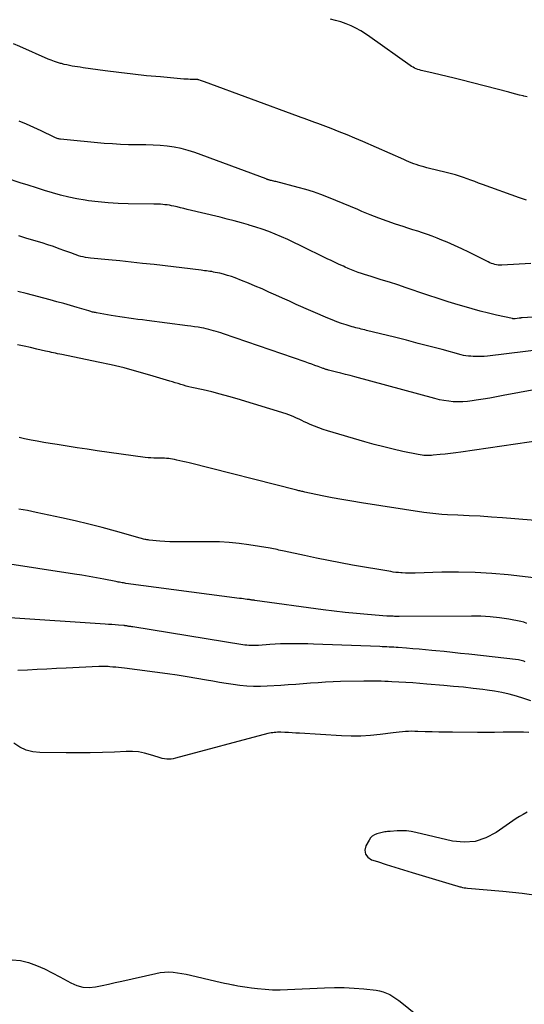
# Model space of a CAD drawing. Units: feet. Extents: x 2025000 to 2030031, y 575000 to 580000.
# Drawn here: x 2025480 to 2025562, y 579556 to 579715 of the extents above; entities that cross this region are included whole.
import ezdxf

# ---------------------------------------------------------------- set-up
doc = ezdxf.new("R2010")
doc.units = ezdxf.units.FT
doc.header["$LTSCALE"] = 100
doc.header["$MEASUREMENT"] = 0
doc.layers.add('CONTOUR INDEX', color=32, linetype='Continuous', lineweight=25)
doc.layers.add('CONTOUR INTERMEDIATE', color=40, linetype='Continuous', lineweight=25)

msp = doc.modelspace()

# ---------------------------------------------------------------- linework, layer by layer
at = {"layer": 'CONTOUR INDEX', "flags": 128}
for points, elevation in [([(2025562.92, 579675.4), (2025558.25, 579675.15), (2025557.97, 579675.15), (2025557.68, 579675.17), (2025557.4, 579675.21), (2025557.12, 579675.27), (2025556.85, 579675.35), (2025556.57, 579675.44), (2025556.31, 579675.55), (2025556.05, 579675.67), (2025554.1, 579676.66), (2025552.94, 579677.24), (2025551.77, 579677.8), (2025550.59, 579678.33), (2025549.41, 579678.85), (2025548.55, 579679.22), (2025547.79, 579679.54), (2025547.02, 579679.84), (2025546.24, 579680.12), (2025545.45, 579680.38), (2025544.67, 579680.63), (2025543.88, 579680.88), (2025543.09, 579681.14), (2025542.3, 579681.4), (2025541.11, 579681.79), (2025539.73, 579682.26), (2025538.37, 579682.75), (2025537.01, 579683.28), (2025535.67, 579683.84), (2025535.01, 579684.12), (2025533.82, 579684.62), (2025532.64, 579685.12), (2025531.45, 579685.61), (2025530.25, 579686.1), (2025529.05, 579686.56), (2025527.84, 579686.99), (2025526.61, 579687.37), (2025525.37, 579687.71), (2025521.78, 579688.64), (2025521.61, 579688.68), (2025521.43, 579688.72), (2025521.26, 579688.77), (2025521.08, 579688.81), (2025520.92, 579688.85), (2025520.83, 579688.87), (2025520.74, 579688.89), (2025520.64, 579688.92), (2025520.56, 579688.95), (2025520.47, 579688.98), (2025520.38, 579689.01), (2025520.29, 579689.04), (2025520.2, 579689.08), (2025508.68, 579693.34), (2025507.6, 579693.69), (2025506.5, 579693.99), (2025505.38, 579694.21), (2025504.24, 579694.37), (2025503.1, 579694.47), (2025501.96, 579694.54), (2025500.81, 579694.58), (2025499.66, 579694.59), (2025499.33, 579694.59), (2025498.02, 579694.6), (2025496.71, 579694.64), (2025495.4, 579694.72), (2025494.09, 579694.82), (2025487.04, 579695.49), (2025486.9, 579695.51), (2025486.76, 579695.53), (2025486.63, 579695.56), (2025486.49, 579695.6), (2025486.36, 579695.65), (2025486.23, 579695.7), (2025486.1, 579695.75), (2025485.98, 579695.81), (2025483.9, 579696.83), (2025482.73, 579697.38), (2025481.54, 579697.91), (2025480.35, 579698.41)], 840), ([(2025567.59, 579633.6), (2025558.35, 579634.35), (2025556.56, 579634.49), (2025554.77, 579634.61), (2025552.97, 579634.71), (2025551.17, 579634.79), (2025549.5, 579634.86), (2025548.54, 579634.92), (2025547.59, 579635), (2025546.63, 579635.11), (2025545.68, 579635.23), (2025535.6, 579636.78), (2025534.02, 579637.04), (2025532.43, 579637.31), (2025530.85, 579637.61), (2025529.27, 579637.93), (2025526.44, 579638.53), (2025526.28, 579638.56), (2025526.12, 579638.6), (2025525.96, 579638.63), (2025525.8, 579638.67), (2025525.65, 579638.71), (2025525.49, 579638.75), (2025525.33, 579638.79), (2025525.17, 579638.83), (2025507.78, 579643.22), (2025507.29, 579643.34), (2025506.79, 579643.47), (2025506.3, 579643.58), (2025505.8, 579643.7), (2025505.44, 579643.78), (2025505.12, 579643.84), (2025504.8, 579643.9), (2025504.48, 579643.94), (2025504.15, 579643.97), (2025503.83, 579643.99), (2025503.5, 579644.01), (2025503.18, 579644.02), (2025502.85, 579644.02), (2025502.56, 579644.01), (2025502.09, 579644.02), (2025501.62, 579644.04), (2025501.16, 579644.08), (2025500.69, 579644.13), (2025492.94, 579645.21), (2025491.32, 579645.44), (2025489.71, 579645.68), (2025488.1, 579645.93), (2025486.49, 579646.18), (2025485.34, 579646.37), (2025484.31, 579646.54), (2025483.28, 579646.72), (2025482.26, 579646.92), (2025481.23, 579647.13), (2025480.34, 579647.32)], 820), ([(2025562.58, 579599.72), (2025561.74, 579599.77), (2025560.88, 579599.78), (2025559.84, 579599.76), (2025558.46, 579599.74), (2025557.08, 579599.72), (2025555.7, 579599.72), (2025554.32, 579599.72), (2025550.28, 579599.74), (2025549.18, 579599.76), (2025548.09, 579599.77), (2025546.99, 579599.8), (2025545.89, 579599.84), (2025544.71, 579599.88), (2025544.21, 579599.89), (2025543.7, 579599.9), (2025543.2, 579599.88), (2025542.69, 579599.86), (2025542.19, 579599.82), (2025541.69, 579599.78), (2025541.19, 579599.73), (2025540.69, 579599.66), (2025538.59, 579599.38), (2025537.04, 579599.21), (2025535.48, 579599.11), (2025533.93, 579599.1), (2025532.37, 579599.16), (2025525.6, 579599.59), (2025525.01, 579599.63), (2025524.41, 579599.66), (2025523.82, 579599.69), (2025523.23, 579599.72), (2025522.57, 579599.74), (2025522.31, 579599.75), (2025522.05, 579599.75), (2025521.79, 579599.73), (2025521.53, 579599.71), (2025521.27, 579599.68), (2025521.01, 579599.64), (2025520.76, 579599.59), (2025520.5, 579599.53), (2025505.57, 579595.56), (2025505.22, 579595.48), (2025504.87, 579595.43), (2025504.52, 579595.42), (2025504.16, 579595.43), (2025503.8, 579595.48), (2025503.45, 579595.54), (2025503.1, 579595.62), (2025502.76, 579595.72), (2025501.54, 579596.13), (2025500.58, 579596.39), (2025499.6, 579596.58), (2025498.62, 579596.66), (2025497.62, 579596.66), (2025495.73, 579596.56), (2025493.78, 579596.48), (2025491.82, 579596.43), (2025489.87, 579596.41), (2025487.92, 579596.42), (2025483.68, 579596.48), (2025482.55, 579596.61), (2025481.46, 579596.87), (2025480.45, 579597.35), (2025479.49, 579597.97)], 800), ([(2025479.24, 579563.01), (2025480.55, 579562.9), (2025481.86, 579562.6), (2025483.16, 579562.1), (2025484.44, 579561.55), (2025485.7, 579560.93), (2025486.93, 579560.28), (2025488.67, 579559.29), (2025489.63, 579558.88), (2025490.61, 579558.61), (2025491.63, 579558.56), (2025492.67, 579558.65), (2025493.73, 579558.87), (2025494.79, 579559.1), (2025495.84, 579559.33), (2025496.9, 579559.57), (2025502.39, 579560.83), (2025503.09, 579560.95), (2025503.79, 579561.03), (2025504.5, 579561.05), (2025505.21, 579561.01), (2025505.92, 579560.93), (2025506.62, 579560.83), (2025507.32, 579560.7), (2025508.02, 579560.55), (2025512.1, 579559.58), (2025512.79, 579559.42), (2025513.48, 579559.26), (2025514.16, 579559.12), (2025514.85, 579558.98), (2025514.93, 579558.96), (2025515.66, 579558.82), (2025516.4, 579558.7), (2025517.13, 579558.59), (2025517.87, 579558.49), (2025518.82, 579558.37), (2025520.03, 579558.25), (2025521.25, 579558.18), (2025522.47, 579558.17), (2025523.68, 579558.2), (2025529.65, 579558.51), (2025531.23, 579558.56), (2025532.81, 579558.55), (2025534.39, 579558.46), (2025535.97, 579558.32), (2025537.95, 579558.09), (2025538.53, 579557.99), (2025539.09, 579557.85), (2025539.63, 579557.64), (2025540.15, 579557.39), (2025540.66, 579557.09), (2025541.15, 579556.78), (2025541.63, 579556.43), (2025542.1, 579556.08), (2025549.41, 579550.14)], 800)]:
    msp.add_lwpolyline(points, dxfattribs=dict(at, elevation=elevation))
at = {"layer": 'CONTOUR INTERMEDIATE', "flags": 128}
for points, elevation in [([(2025562.34, 579702.33), (2025561.8, 579702.46), (2025561.71, 579702.48), (2025561.12, 579702.62), (2025560.53, 579702.76), (2025559.94, 579702.91), (2025559.36, 579703.06), (2025551.64, 579705.09), (2025550.53, 579705.37), (2025549.41, 579705.64), (2025548.3, 579705.91), (2025547.18, 579706.16), (2025545.49, 579706.53), (2025545.22, 579706.6), (2025544.95, 579706.67), (2025544.69, 579706.76), (2025544.42, 579706.86), (2025544.17, 579706.98), (2025543.92, 579707.11), (2025543.68, 579707.25), (2025543.45, 579707.4), (2025536.95, 579712.03), (2025536.22, 579712.52), (2025535.47, 579712.98), (2025534.7, 579713.4), (2025533.91, 579713.8), (2025533.1, 579714.14), (2025532.28, 579714.44), (2025531.43, 579714.68), (2025530.58, 579714.87)], 848), ([(2025562.25, 579685.67), (2025561.1, 579686.03), (2025555.12, 579688.2), (2025554.5, 579688.42), (2025553.89, 579688.65), (2025553.27, 579688.88), (2025552.66, 579689.11), (2025552.04, 579689.33), (2025551.42, 579689.54), (2025550.79, 579689.72), (2025550.15, 579689.89), (2025548.81, 579690.22), (2025548.14, 579690.39), (2025547.47, 579690.55), (2025546.81, 579690.72), (2025546.15, 579690.89), (2025545.64, 579691.02), (2025545.23, 579691.13), (2025544.83, 579691.25), (2025544.42, 579691.39), (2025544.02, 579691.54), (2025543.63, 579691.7), (2025543.23, 579691.86), (2025542.84, 579692.02), (2025542.45, 579692.19), (2025535.82, 579695.1), (2025534.54, 579695.64), (2025533.26, 579696.18), (2025531.97, 579696.7), (2025530.68, 579697.21), (2025528.96, 579697.87), (2025528.53, 579698.03), (2025528.09, 579698.2), (2025527.65, 579698.36), (2025527.21, 579698.52), (2025526.76, 579698.68), (2025526.32, 579698.84), (2025525.88, 579699), (2025525.44, 579699.16), (2025510.27, 579704.75), (2025510.1, 579704.81), (2025509.93, 579704.87), (2025509.76, 579704.93), (2025509.59, 579704.99), (2025509.35, 579705.07), (2025509.3, 579705.08), (2025509.24, 579705.1), (2025509.19, 579705.11), (2025509.14, 579705.12), (2025509.08, 579705.12), (2025509.03, 579705.13), (2025508.98, 579705.13), (2025508.92, 579705.13), (2025508.32, 579705.14), (2025507.97, 579705.14), (2025507.62, 579705.16), (2025507.27, 579705.18), (2025506.92, 579705.21), (2025503.15, 579705.54), (2025500.92, 579705.75), (2025498.69, 579705.99), (2025496.46, 579706.25), (2025494.24, 579706.54), (2025490.66, 579707.04), (2025490.22, 579707.1), (2025489.78, 579707.16), (2025489.35, 579707.23), (2025488.91, 579707.3), (2025488.48, 579707.39), (2025488.05, 579707.48), (2025487.62, 579707.58), (2025487.19, 579707.69), (2025487.03, 579707.74), (2025486.53, 579707.89), (2025486.03, 579708.05), (2025485.54, 579708.24), (2025485.05, 579708.44), (2025480.45, 579710.47), (2025479.43, 579710.9)], 844), ([(2025574.55, 579667.45), (2025561.51, 579666.65), (2025561.45, 579666.65), (2025561.39, 579666.64), (2025561.33, 579666.63), (2025561.26, 579666.62), (2025561.2, 579666.61), (2025561.14, 579666.6), (2025561.08, 579666.59), (2025561.02, 579666.59), (2025560.42, 579666.52), (2025560.36, 579666.51), (2025560.3, 579666.51), (2025560.24, 579666.5), (2025560.18, 579666.5), (2025560.12, 579666.51), (2025560.06, 579666.51), (2025560.01, 579666.52), (2025559.95, 579666.53), (2025557.41, 579667.09), (2025556.08, 579667.4), (2025554.77, 579667.73), (2025553.46, 579668.09), (2025552.15, 579668.46), (2025551.21, 579668.75), (2025549.58, 579669.25), (2025547.95, 579669.77), (2025546.32, 579670.31), (2025544.7, 579670.86), (2025544.12, 579671.07), (2025542.79, 579671.52), (2025541.46, 579671.97), (2025540.13, 579672.39), (2025538.79, 579672.81), (2025537.18, 579673.31), (2025536.64, 579673.47), (2025536.11, 579673.64), (2025535.58, 579673.82), (2025535.04, 579674), (2025534.51, 579674.19), (2025533.99, 579674.39), (2025533.47, 579674.61), (2025532.96, 579674.84), (2025532.68, 579674.97), (2025532.02, 579675.27), (2025531.37, 579675.58), (2025530.73, 579675.89), (2025530.08, 579676.2), (2025525.7, 579678.35), (2025524.7, 579678.83), (2025523.69, 579679.29), (2025522.68, 579679.74), (2025521.66, 579680.16), (2025520.62, 579680.57), (2025519.59, 579680.95), (2025518.54, 579681.3), (2025517.48, 579681.62), (2025517.34, 579681.66), (2025516.21, 579681.99), (2025515.07, 579682.3), (2025513.93, 579682.59), (2025512.79, 579682.88), (2025507.45, 579684.17), (2025506.92, 579684.3), (2025506.38, 579684.43), (2025505.85, 579684.55), (2025505.31, 579684.67), (2025504.95, 579684.75), (2025504.6, 579684.82), (2025504.24, 579684.88), (2025503.88, 579684.92), (2025503.52, 579684.96), (2025503.16, 579684.98), (2025502.8, 579685), (2025502.44, 579685.01), (2025502.08, 579685.02), (2025497.96, 579685.06), (2025496.34, 579685.11), (2025494.73, 579685.21), (2025493.12, 579685.37), (2025491.52, 579685.57), (2025491.02, 579685.65), (2025489.68, 579685.88), (2025488.35, 579686.15), (2025487.03, 579686.47), (2025485.72, 579686.84), (2025484.42, 579687.23), (2025483.12, 579687.64), (2025481.82, 579688.05), (2025480.53, 579688.46), (2025478.3, 579689.19)], 836), ([(2025565.14, 579661.6), (2025555.96, 579660.48), (2025555.38, 579660.42), (2025554.79, 579660.39), (2025554.21, 579660.39), (2025553.62, 579660.41), (2025553.24, 579660.44), (2025552.85, 579660.48), (2025552.46, 579660.53), (2025552.07, 579660.6), (2025551.68, 579660.7), (2025548.61, 579661.52), (2025546.69, 579662.03), (2025544.77, 579662.53), (2025542.85, 579663.03), (2025540.92, 579663.51), (2025536.43, 579664.63), (2025536.14, 579664.7), (2025535.84, 579664.77), (2025535.55, 579664.84), (2025535.25, 579664.91), (2025534.96, 579664.97), (2025534.66, 579665.05), (2025534.37, 579665.13), (2025534.08, 579665.21), (2025533.14, 579665.51), (2025532.38, 579665.75), (2025531.63, 579666.02), (2025530.89, 579666.31), (2025530.15, 579666.62), (2025525.08, 579668.83), (2025523.97, 579669.32), (2025522.87, 579669.81), (2025521.77, 579670.31), (2025520.67, 579670.81), (2025519.57, 579671.31), (2025518.46, 579671.79), (2025517.35, 579672.25), (2025516.24, 579672.69), (2025515.22, 579673.09), (2025514.6, 579673.31), (2025513.98, 579673.51), (2025513.35, 579673.69), (2025512.71, 579673.84), (2025511.99, 579674), (2025511.71, 579674.05), (2025511.42, 579674.11), (2025511.14, 579674.15), (2025510.86, 579674.19), (2025510.57, 579674.23), (2025510.28, 579674.26), (2025510, 579674.3), (2025509.71, 579674.33), (2025502.12, 579675.24), (2025500.28, 579675.45), (2025498.44, 579675.65), (2025496.6, 579675.84), (2025494.76, 579676.02), (2025491.85, 579676.29), (2025491.46, 579676.33), (2025491.08, 579676.4), (2025490.7, 579676.48), (2025490.32, 579676.57), (2025489.94, 579676.69), (2025489.57, 579676.8), (2025489.2, 579676.93), (2025488.83, 579677.07), (2025487.74, 579677.48), (2025486.82, 579677.82), (2025485.91, 579678.15), (2025484.98, 579678.45), (2025484.05, 579678.74), (2025481.6, 579679.47), (2025480.27, 579679.87)], 832), ([(2025568.99, 579656.07), (2025558.48, 579654.1), (2025557.39, 579653.9), (2025556.3, 579653.71), (2025555.21, 579653.53), (2025554.12, 579653.36), (2025553.45, 579653.26), (2025552.69, 579653.16), (2025551.94, 579653.11), (2025551.18, 579653.1), (2025550.42, 579653.12), (2025549.67, 579653.19), (2025548.91, 579653.29), (2025548.17, 579653.44), (2025547.43, 579653.61), (2025534.53, 579657.13), (2025533.78, 579657.33), (2025533.03, 579657.53), (2025532.29, 579657.72), (2025531.54, 579657.91), (2025530.26, 579658.22), (2025530.15, 579658.25), (2025530.04, 579658.28), (2025529.93, 579658.31), (2025529.83, 579658.34), (2025529.72, 579658.38), (2025529.61, 579658.41), (2025529.51, 579658.45), (2025529.4, 579658.49), (2025528.59, 579658.79), (2025528.07, 579658.98), (2025527.56, 579659.17), (2025527.04, 579659.35), (2025526.53, 579659.53), (2025513.31, 579664.09), (2025512.92, 579664.22), (2025512.52, 579664.35), (2025512.13, 579664.47), (2025511.74, 579664.58), (2025511.34, 579664.69), (2025510.94, 579664.79), (2025510.54, 579664.88), (2025510.13, 579664.96), (2025509.8, 579665.02), (2025509.22, 579665.13), (2025508.65, 579665.22), (2025508.07, 579665.31), (2025507.5, 579665.39), (2025500.96, 579666.22), (2025500.23, 579666.31), (2025499.51, 579666.41), (2025498.79, 579666.5), (2025498.06, 579666.6), (2025497.34, 579666.71), (2025496.62, 579666.81), (2025495.9, 579666.93), (2025495.18, 579667.05), (2025492.82, 579667.46), (2025492.66, 579667.49), (2025492.5, 579667.52), (2025492.35, 579667.55), (2025492.2, 579667.59), (2025492.04, 579667.63), (2025491.89, 579667.67), (2025491.74, 579667.71), (2025491.59, 579667.76), (2025489.72, 579668.32), (2025488.63, 579668.64), (2025487.54, 579668.96), (2025486.45, 579669.26), (2025485.36, 579669.55), (2025481.46, 579670.58), (2025480.15, 579670.92)], 828), ([(2025564.88, 579646.89), (2025551.64, 579644.98), (2025550.8, 579644.86), (2025549.96, 579644.75), (2025549.12, 579644.66), (2025548.27, 579644.57), (2025547.19, 579644.46), (2025546.89, 579644.43), (2025546.59, 579644.42), (2025546.28, 579644.42), (2025545.98, 579644.42), (2025545.67, 579644.44), (2025545.37, 579644.47), (2025545.07, 579644.52), (2025544.77, 579644.57), (2025542.27, 579645.1), (2025540.73, 579645.45), (2025539.2, 579645.82), (2025537.67, 579646.22), (2025536.15, 579646.65), (2025530.12, 579648.41), (2025529.41, 579648.64), (2025528.7, 579648.89), (2025528, 579649.16), (2025527.31, 579649.46), (2025526.78, 579649.7), (2025526.36, 579649.89), (2025525.95, 579650.08), (2025525.53, 579650.27), (2025525.12, 579650.47), (2025524.7, 579650.66), (2025524.28, 579650.84), (2025523.85, 579650.99), (2025523.42, 579651.14), (2025515.53, 579653.57), (2025514.18, 579653.97), (2025512.81, 579654.35), (2025511.44, 579654.69), (2025510.06, 579655.02), (2025508.19, 579655.43), (2025507.75, 579655.54), (2025507.3, 579655.65), (2025506.86, 579655.77), (2025506.42, 579655.9), (2025505.99, 579656.04), (2025505.55, 579656.17), (2025505.11, 579656.31), (2025504.67, 579656.44), (2025501.43, 579657.42), (2025499.36, 579658.01), (2025497.28, 579658.56), (2025495.18, 579659.06), (2025493.08, 579659.52), (2025487.22, 579660.72), (2025486.89, 579660.79), (2025486.56, 579660.86), (2025486.23, 579660.93), (2025485.9, 579661), (2025485.58, 579661.07), (2025485.25, 579661.14), (2025484.92, 579661.22), (2025484.59, 579661.29), (2025483.19, 579661.61), (2025482.16, 579661.84), (2025481.13, 579662.06), (2025480.1, 579662.27)], 824), ([(2025563.43, 579624.69), (2025559.29, 579625.15), (2025556.62, 579625.39), (2025553.95, 579625.56), (2025551.27, 579625.61), (2025548.59, 579625.58), (2025544.27, 579625.45), (2025543.74, 579625.44), (2025543.22, 579625.44), (2025542.7, 579625.46), (2025542.18, 579625.48), (2025541.97, 579625.49), (2025541.55, 579625.52), (2025541.14, 579625.56), (2025540.73, 579625.61), (2025540.32, 579625.68), (2025534.16, 579626.75), (2025532.22, 579627.1), (2025530.28, 579627.47), (2025528.34, 579627.86), (2025526.41, 579628.26), (2025523.12, 579628.98), (2025522.83, 579629.04), (2025522.55, 579629.1), (2025522.27, 579629.17), (2025521.99, 579629.23), (2025521.7, 579629.3), (2025521.42, 579629.36), (2025521.14, 579629.41), (2025520.85, 579629.46), (2025517.42, 579630.01), (2025515.84, 579630.22), (2025514.26, 579630.38), (2025512.67, 579630.47), (2025511.07, 579630.51), (2025509.5, 579630.51), (2025508.69, 579630.5), (2025507.88, 579630.5), (2025507.08, 579630.49), (2025506.27, 579630.49), (2025505.46, 579630.49), (2025504.66, 579630.51), (2025503.86, 579630.55), (2025503.05, 579630.62), (2025501.34, 579630.78), (2025501.16, 579630.8), (2025500.98, 579630.82), (2025500.79, 579630.85), (2025500.61, 579630.89), (2025500.43, 579630.93), (2025500.25, 579630.97), (2025500.08, 579631.02), (2025499.9, 579631.07), (2025495.92, 579632.2), (2025493.75, 579632.8), (2025491.57, 579633.37), (2025489.38, 579633.89), (2025487.19, 579634.38), (2025483.09, 579635.25), (2025481.7, 579635.53), (2025480.3, 579635.77)], 816), ([(2025562.29, 579617.31), (2025561.8, 579617.5), (2025561.29, 579617.64), (2025559.37, 579617.99), (2025557.88, 579618.22), (2025556.38, 579618.39), (2025554.87, 579618.48), (2025553.36, 579618.51), (2025541.66, 579618.46), (2025541.42, 579618.46), (2025541.17, 579618.46), (2025540.93, 579618.46), (2025540.69, 579618.47), (2025540.44, 579618.47), (2025540.2, 579618.48), (2025539.95, 579618.49), (2025539.71, 579618.51), (2025536.59, 579618.74), (2025534.79, 579618.9), (2025532.99, 579619.07), (2025531.19, 579619.28), (2025529.39, 579619.51), (2025518.37, 579621.04), (2025518.28, 579621.05), (2025518.03, 579621.09), (2025517.9, 579621.1), (2025517.77, 579621.12), (2025517.64, 579621.14), (2025517.52, 579621.16), (2025517.16, 579621.2), (2025516.85, 579621.25), (2025516.55, 579621.29), (2025516.24, 579621.33), (2025515.93, 579621.37), (2025497.59, 579623.79), (2025497.38, 579623.82), (2025497.17, 579623.85), (2025496.97, 579623.88), (2025496.76, 579623.92), (2025496.55, 579623.96), (2025496.35, 579624), (2025496.14, 579624.04), (2025495.94, 579624.08), (2025494, 579624.46), (2025492.83, 579624.69), (2025491.66, 579624.91), (2025490.48, 579625.11), (2025489.3, 579625.29), (2025477.44, 579627.1)], 812), ([(2025562.02, 579611.12), (2025561.81, 579611.21), (2025561.6, 579611.28), (2025561.39, 579611.35), (2025561.17, 579611.39), (2025560.95, 579611.43), (2025552.94, 579612.34), (2025551.6, 579612.49), (2025550.26, 579612.63), (2025548.92, 579612.77), (2025547.58, 579612.9), (2025546.93, 579612.96), (2025545.91, 579613.06), (2025544.89, 579613.15), (2025543.87, 579613.24), (2025542.84, 579613.32), (2025541.54, 579613.42), (2025541.17, 579613.45), (2025540.8, 579613.47), (2025540.42, 579613.49), (2025540.05, 579613.51), (2025539.68, 579613.52), (2025539.3, 579613.54), (2025538.93, 579613.55), (2025538.55, 579613.57), (2025527.84, 579613.99), (2025526.96, 579614.02), (2025526.08, 579614.04), (2025525.19, 579614.05), (2025524.31, 579614.05), (2025523.43, 579614.03), (2025522.54, 579614), (2025521.66, 579613.96), (2025520.78, 579613.9), (2025518.99, 579613.77), (2025518.67, 579613.75), (2025518.36, 579613.74), (2025518.04, 579613.74), (2025517.72, 579613.75), (2025517.4, 579613.77), (2025517.09, 579613.79), (2025516.77, 579613.83), (2025516.46, 579613.87), (2025498.7, 579616.75), (2025498.54, 579616.77), (2025498.38, 579616.8), (2025498.22, 579616.83), (2025498.07, 579616.85), (2025497.92, 579616.88), (2025497.84, 579616.89), (2025497.75, 579616.91), (2025497.67, 579616.92), (2025497.58, 579616.93), (2025497.5, 579616.94), (2025497.41, 579616.95), (2025497.33, 579616.96), (2025497.24, 579616.97), (2025496.36, 579617.04), (2025495.83, 579617.08), (2025495.3, 579617.12), (2025494.77, 579617.16), (2025494.24, 579617.2), (2025478.85, 579618.23)], 808), ([(2025562.93, 579604.81), (2025561.79, 579605.22), (2025560.63, 579605.58), (2025559.45, 579605.89), (2025558.27, 579606.16), (2025557.07, 579606.38), (2025555.87, 579606.56), (2025555.16, 579606.65), (2025553.6, 579606.83), (2025552.04, 579607.01), (2025550.47, 579607.16), (2025548.9, 579607.3), (2025546.12, 579607.54), (2025544.99, 579607.63), (2025543.87, 579607.71), (2025542.74, 579607.79), (2025541.62, 579607.85), (2025540.5, 579607.91), (2025539.93, 579607.93), (2025539.37, 579607.96), (2025538.8, 579607.98), (2025538.23, 579608), (2025537.66, 579608.01), (2025537.1, 579608.01), (2025536.53, 579608.01), (2025535.96, 579608.01), (2025532.21, 579607.93), (2025531, 579607.89), (2025529.8, 579607.83), (2025528.59, 579607.75), (2025527.39, 579607.66), (2025526.18, 579607.56), (2025524.98, 579607.46), (2025523.78, 579607.38), (2025522.57, 579607.3), (2025520.39, 579607.18), (2025519.28, 579607.14), (2025518.18, 579607.15), (2025517.07, 579607.21), (2025515.97, 579607.32), (2025514.87, 579607.46), (2025513.77, 579607.62), (2025512.67, 579607.8), (2025511.58, 579607.99), (2025510.61, 579608.17), (2025509.03, 579608.45), (2025507.45, 579608.72), (2025505.87, 579608.95), (2025504.28, 579609.18), (2025497.33, 579610.09), (2025496.87, 579610.15), (2025496.4, 579610.2), (2025495.93, 579610.24), (2025495.46, 579610.28), (2025494.96, 579610.32), (2025494.74, 579610.34), (2025494.53, 579610.35), (2025494.31, 579610.35), (2025494.09, 579610.36), (2025493.87, 579610.35), (2025493.65, 579610.35), (2025493.44, 579610.34), (2025493.22, 579610.34), (2025487.93, 579610.09), (2025486.37, 579610.02), (2025484.8, 579609.94), (2025483.24, 579609.86), (2025481.68, 579609.78), (2025480.12, 579609.71)], 804), ([(2025562.32, 579586.86), (2025561.67, 579586.48), (2025561.12, 579586.14), (2025560.58, 579585.8), (2025560.04, 579585.44), (2025559.51, 579585.08), (2025557.35, 579583.55), (2025555.69, 579582.68), (2025553.97, 579582.11), (2025552.17, 579582), (2025550.3, 579582.18), (2025544.38, 579583.57), (2025543.63, 579583.71), (2025542.86, 579583.81), (2025542.1, 579583.84), (2025541.33, 579583.83), (2025540.21, 579583.75), (2025539.99, 579583.74), (2025539.78, 579583.72), (2025539.57, 579583.69), (2025539.35, 579583.66), (2025539.14, 579583.63), (2025538.93, 579583.58), (2025538.72, 579583.53), (2025538.51, 579583.48), (2025538.08, 579583.36), (2025537.69, 579583.2), (2025537.34, 579582.98), (2025537.05, 579582.69), (2025536.81, 579582.35), (2025536.31, 579581.44), (2025536.16, 579580.73), (2025536.23, 579580.09), (2025536.61, 579579.59), (2025537.21, 579579.17), (2025538.18, 579578.86), (2025539.57, 579578.41), (2025540.97, 579577.97), (2025542.37, 579577.53), (2025543.77, 579577.11), (2025550.78, 579575), (2025550.96, 579574.95), (2025551.13, 579574.9), (2025551.3, 579574.85), (2025551.48, 579574.81), (2025551.64, 579574.77), (2025551.9, 579574.71), (2025552.16, 579574.66), (2025552.43, 579574.62), (2025552.69, 579574.59), (2025558.41, 579574.11), (2025561.53, 579573.77), (2025564.62, 579573.32)], 796)]:
    msp.add_lwpolyline(points, dxfattribs=dict(at, elevation=elevation))

doc.saveas('drawing.dxf')
